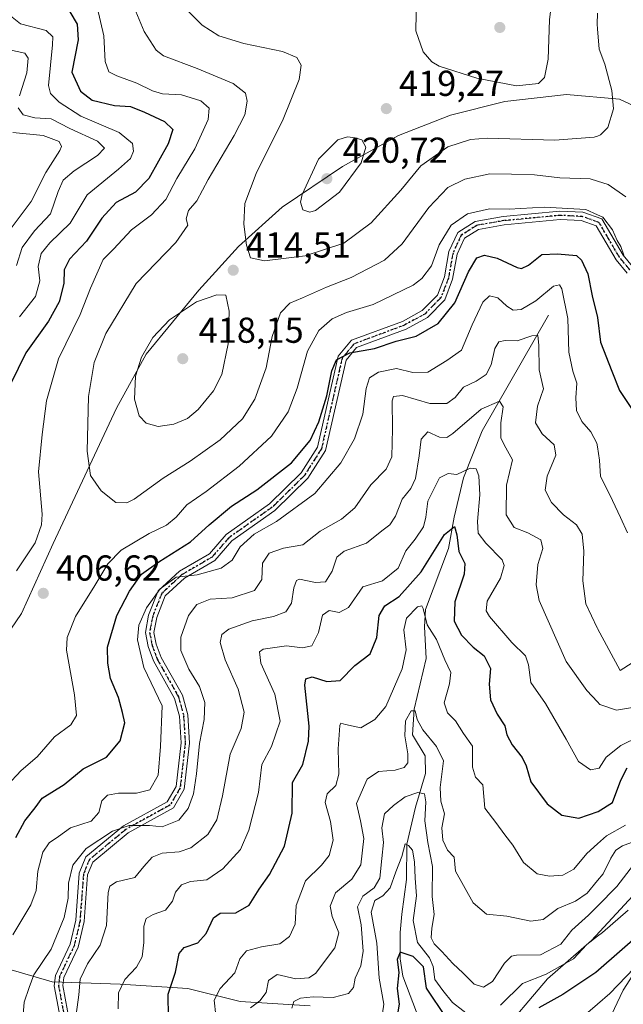
# Model space of a CAD drawing. Units: metres. Extents: x 611779 to 615260, y 4671489 to 4673859.
# Drawn here: x 613858 to 614025, y 4672952 to 4673225 of the extents above; entities that cross this region are included whole.
import ezdxf

# ---------------------------------------------------------------- set-up
doc = ezdxf.new("R2010")
doc.units = ezdxf.units.M
doc.header["$MEASUREMENT"] = 0
doc.linetypes.add('DGN Style 4', pattern=[2.638475, 1.318413, -0.659207, 0.001648, -0.659207])
doc.linetypes.add('DGN Style 5', pattern=[1.153612, 0.494405, -0.659207])
for name, color, linetype, lineweight in [('Arbolado forestal CxS', 92, 'Continuous', 0), ('Camino Cxs', 7, 'Continuous', 0), ('Camino eje', 30, 'DGN Style 4', 13), ('Corriente natural lineal', 142, 'Continuous', 13), ('Curva de nivel maestra', 30, 'Continuous', 30), ('Curva de nivel normal', 30, 'Continuous', 0), ('Núcleo urbano CxS', 7, 'Continuous', 0), ('Punto de cota en terreno', 7, 'Continuous', 0), ('Ruta', 7, 'DGN Style 5', 30), ('Rótulo de punto de cota en terreno', 7, 'Continuous', 0)]:
    doc.layers.add(name, color=color, linetype=linetype, lineweight=lineweight)
doc.styles.add('Style-Arial', font='txt')

# ---------------------------------------------------------------- blocks, each defined once
blk = doc.blocks.new('5PATER')
at = {"layer": 'Núcleo urbano CxS', "linetype": 'Continuous', "lineweight": 0}
h = blk.add_hatch(color=51, dxfattribs=at)
edge = h.paths.add_edge_path()
edge.add_ellipse((0, 0), major_axis=(-0.11, -0.111), ratio=0.999422, start_angle=0, end_angle=360)

msp = doc.modelspace()

# ---------------------------------------------------------------- linework, layer by layer
at = {"layer": 'Arbolado forestal CxS', "color": 92, "linetype": 'Continuous', "lineweight": 0}
for points in [[(614061.1397, 4673185.8595, 399.1093), (614024.1809, 4673203.0901, 415.3357), (614009.5031, 4673204.3991, 419.3169), (613992.4141, 4673202.4311, 419.408), (613977.3061, 4673198.6353, 418.5501), (613962.9111, 4673192.9611, 419.4202), (613947.3821, 4673184.3567, 420.5369), (613930.5613, 4673173.0429, 417.9515), (613918.5089, 4673162.1731, 414.1368), (613907.4217, 4673150.0023, 413.8131), (613892.8795, 4673132.2391, 414.3741), (613884.5835, 4673117.2755, 412.5156), (613867.0315, 4673079.6767, 405.8097), (613858.2799, 4673060.2427, 406.3125), (613849.2715, 4673047.1573, 409.2988), (613837.7235, 4673033.9683, 412.6633), (613811.1713, 4673014.4455, 417.23)], [(614061.1397, 4673185.8595, 399.1093), (614024.1809, 4673203.0901, 415.3357), (614009.5031, 4673204.3991, 419.3169), (613992.4141, 4673202.4311, 419.408), (613977.3061, 4673198.6353, 418.5501), (613962.9111, 4673192.9611, 419.4202), (613947.3821, 4673184.3567, 420.5369), (613930.5613, 4673173.0429, 417.9515), (613918.5089, 4673162.1731, 414.1368), (613907.4217, 4673150.0023, 413.8131), (613892.8795, 4673132.2391, 414.3741), (613884.5835, 4673117.2755, 412.5156), (613867.0315, 4673079.6767, 405.8097), (613858.2799, 4673060.2427, 406.3125), (613849.2715, 4673047.1573, 409.2988), (613837.7235, 4673033.9683, 412.6633), (613811.1713, 4673014.4455, 417.23)], [(614061.1397, 4673185.8595, 399.1093), (614024.1809, 4673203.0901, 415.3357), (614009.5031, 4673204.3991, 419.3169), (613992.4141, 4673202.4311, 419.408), (613977.3061, 4673198.6353, 418.5501), (613962.9111, 4673192.9611, 419.4202), (613947.3821, 4673184.3567, 420.5369), (613930.5613, 4673173.0429, 417.9515), (613918.5089, 4673162.1731, 414.1368), (613907.4217, 4673150.0023, 413.8131), (613892.8795, 4673132.2391, 414.3741), (613884.5835, 4673117.2755, 412.5156), (613867.0315, 4673079.6767, 405.8097), (613858.2799, 4673060.2427, 406.3125), (613849.2715, 4673047.1573, 409.2988)], [(613849.2715, 4673047.1573, 409.2988), (613858.2799, 4673060.2427, 406.3125), (613867.0315, 4673079.6767, 405.8097), (613884.5835, 4673117.2755, 412.5156), (613892.8795, 4673132.2391, 414.3741), (613907.4217, 4673150.0023, 413.8131), (613918.5089, 4673162.1731, 414.1368), (613930.5613, 4673173.0429, 417.9515), (613947.3821, 4673184.3567, 420.5369), (613962.9111, 4673192.9611, 419.4202), (613977.3061, 4673198.6353, 418.5501), (613992.4141, 4673202.4311, 419.408), (614009.5031, 4673204.3991, 419.3169), (614024.1809, 4673203.0901, 415.3357), (614061.1397, 4673185.8595, 399.1093)], [(613811.1713, 4673014.4455, 417.23), (613821.2855, 4673000.2315, 415.2328), (613832.7995, 4672982.8943, 407.1789), (613836.2173, 4672973.4869, 403.2418), (613837.6635, 4672974.2567, 403.0446), (613846.1561, 4672963.9439, 397.825), (613866.7809, 4672957.8777, 388.6469), (613885.5859, 4672957.2711, 381.3722), (613904.3911, 4672956.0575, 374.3652), (613918.9497, 4672952.4179, 368.3582), (613938.3617, 4672951.2045, 361.4103)], [(614035.6787, 4672919.3055, 360.2025), (614021.8415, 4672915.5619, 351.5471), (614006.3043, 4672906.6617, 342.6368), (613998.7323, 4672898.6541, 340.0941), (613995.4955, 4672890.9589, 340.9774), (613982.8663, 4672857.3771, 341.0554), (613970.9323, 4672812.3867, 335.0245), (613961.9115, 4672818.4015, 336.6274), (613962.4657, 4672836.0367, 339.0127), (613959.3095, 4672889.4843, 350.7876), (613960.5199, 4672906.7033, 353.4209), (613968.4287, 4672922.0119, 352.886), (613990.2381, 4672942.2535, 352.6741), (614004.1963, 4672958.7205, 356.4973), (614016.4811, 4672969.3955, 357.9433), (614045.1037, 4673000.3791, 357.3142)], [(614045.1037, 4673000.3791, 357.3142), (614016.4811, 4672969.3955, 357.9433), (614004.1963, 4672958.7205, 356.4973), (613990.2381, 4672942.2535, 352.6741), (613968.4287, 4672922.0119, 352.886), (613960.5199, 4672906.7033, 353.4209), (613959.3095, 4672889.4843, 350.7876), (613962.4657, 4672836.0367, 339.0127), (613961.9115, 4672818.4015, 336.6274), (613970.9323, 4672812.3867, 335.0245), (613982.8663, 4672857.3771, 341.0554), (613995.4955, 4672890.9589, 340.9774), (613998.7323, 4672898.6541, 340.0941), (614006.3043, 4672906.6617, 342.6368), (614021.8415, 4672915.5619, 351.5471), (614035.6787, 4672919.3055, 360.2025)], [(614035.6787, 4672919.3055, 360.2025), (614021.8415, 4672915.5619, 351.5471), (614006.3043, 4672906.6617, 342.6368), (613998.7323, 4672898.6541, 340.0941), (613995.4955, 4672890.9589, 340.9774), (613982.8663, 4672857.3771, 341.0554), (613970.9323, 4672812.3867, 335.0245), (613961.9115, 4672818.4015, 336.6274), (613962.4657, 4672836.0367, 339.0127), (613959.3095, 4672889.4843, 350.7876), (613960.5199, 4672906.7033, 353.4209), (613968.4287, 4672922.0119, 352.886), (613990.2381, 4672942.2535, 352.6741), (614004.1963, 4672958.7205, 356.4973), (614016.4811, 4672969.3955, 357.9433), (614045.1037, 4673000.3791, 357.3142)], [(614035.6787, 4672919.3055, 360.2025), (614021.8415, 4672915.5619, 351.5471), (614006.3043, 4672906.6617, 342.6368), (613998.7323, 4672898.6541, 340.0941), (613995.4955, 4672890.9589, 340.9774), (613982.8663, 4672857.3771, 341.0554), (613970.9323, 4672812.3867, 335.0245), (613961.9115, 4672818.4015, 336.6274), (613962.4657, 4672836.0367, 339.0127), (613959.3095, 4672889.4843, 350.7876), (613960.5199, 4672906.7033, 353.4209), (613968.4287, 4672922.0119, 352.886), (613990.2381, 4672942.2535, 352.6741), (614004.1963, 4672958.7205, 356.4973), (614016.4811, 4672969.3955, 357.9433), (614045.1037, 4673000.3791, 357.3142)], [(613938.3617, 4672951.2045, 361.4103), (613918.9497, 4672952.4179, 368.3582), (613904.3911, 4672956.0575, 374.3652), (613885.5859, 4672957.2711, 381.3722), (613866.7809, 4672957.8777, 388.6469), (613846.1561, 4672963.9439, 397.825)], [(613846.1561, 4672963.9439, 397.825), (613866.7809, 4672957.8777, 388.6469), (613885.5859, 4672957.2711, 381.3722), (613904.3911, 4672956.0575, 374.3652), (613918.9497, 4672952.4179, 368.3582), (613938.3617, 4672951.2045, 361.4103)]]:
    msp.add_polyline3d(points, dxfattribs=at)
at = {"layer": 'Camino Cxs', "color": 7, "linetype": 'Continuous', "lineweight": 0}
for points in [[(613869.4101, 4672945.5801, 387.0803), (613867.3501, 4672956.7701, 388.1434), (613867.6601, 4672959.7201, 388.3764), (613871.7701, 4672968.3401, 388.9501), (613873.3301, 4672975.0001, 389.4649), (613874.2901, 4672988.1401, 389.9456), (613876.1101, 4672992.6101, 390.5767), (613886.5301, 4673001.2301, 391.703), (613898.6901, 4673007.9401, 392.1948), (613901.1301, 4673012.1601, 392.8337), (613902.5201, 4673024.2801, 393.2456), (613902.0901, 4673031.6901, 393.4617), (613900.7301, 4673036.6301, 393.8794), (613894.8401, 4673047.0601, 395.0217), (613893.3801, 4673051.0701, 395.2044), (613892.6201, 4673054.9801, 395.554), (613893.5201, 4673059.7901, 396.0592), (613896.1801, 4673066.5001, 396.5239), (613902.0801, 4673071.9601, 396.8073), (613910.3801, 4673076.8101, 397.4737), (613915.0301, 4673082.1501, 398.0041), (613927.0801, 4673090.6501, 398.9808), (613935.8601, 4673099.3101, 399.0273), (613940.4001, 4673106.4401, 399.9592), (613946.1701, 4673131.6901, 400.9251), (613949.8601, 4673136.1101, 401.3158), (613964.0101, 4673141.3701, 403.7372), (613969.4601, 4673144.3501, 403.386), (613973.7001, 4673148.6801, 403.6961), (613975.6101, 4673153.7001, 403.8765), (613976.8801, 4673160.7501, 404.3428), (613979.3501, 4673166.0701, 404.82), (613984.1801, 4673169.1401, 404.8919), (613991.9201, 4673170.5101, 405.4304), (614007.6901, 4673171.9801, 406.1746), (614014.0701, 4673171.6701, 406.7518), (614019.3201, 4673169.8201, 406.6237), (614025.2201, 4673159.7801, 406.0119), (614027.8701, 4673156.6001, 406.1494)], [(613869.4101, 4672945.5801, 387.0803), (613867.3501, 4672956.7701, 388.1434), (613867.6601, 4672959.7201, 388.3764), (613871.7701, 4672968.3401, 388.9501), (613873.3301, 4672975.0001, 389.4649), (613874.2901, 4672988.1401, 389.9456), (613876.1101, 4672992.6101, 390.5767), (613886.5301, 4673001.2301, 391.703), (613898.6901, 4673007.9401, 392.1948), (613901.1301, 4673012.1601, 392.8337), (613902.5201, 4673024.2801, 393.2456), (613902.0901, 4673031.6901, 393.4617), (613900.7301, 4673036.6301, 393.8794), (613894.8401, 4673047.0601, 395.0217), (613893.3801, 4673051.0701, 395.2044), (613892.6201, 4673054.9801, 395.554), (613893.5201, 4673059.7901, 396.0592), (613896.1801, 4673066.5001, 396.5239), (613902.0801, 4673071.9601, 396.8073), (613910.3801, 4673076.8101, 397.4737), (613915.0301, 4673082.1501, 398.0041), (613927.0801, 4673090.6501, 398.9808), (613935.8601, 4673099.3101, 399.0273), (613940.4001, 4673106.4401, 399.9592), (613946.1701, 4673131.6901, 400.9251), (613949.8601, 4673136.1101, 401.3158), (613964.0101, 4673141.3701, 403.7372), (613969.4601, 4673144.3501, 403.386), (613973.7001, 4673148.6801, 403.6961), (613975.6101, 4673153.7001, 403.8765), (613976.8801, 4673160.7501, 404.3428), (613979.3501, 4673166.0701, 404.82), (613984.1801, 4673169.1401, 404.8919), (613991.9201, 4673170.5101, 405.4304), (614007.6901, 4673171.9801, 406.1746), (614014.0701, 4673171.6701, 406.7518), (614019.3201, 4673169.8201, 406.6237), (614025.2201, 4673159.7801, 406.0119), (614027.8701, 4673156.6001, 406.1494)], [(614026.3501, 4673154.7601, 405.4576), (614023.3001, 4673158.4301, 405.1876), (614017.7301, 4673167.8901, 405.2485), (614013.6101, 4673169.3401, 405.3778), (614007.7401, 4673169.6301, 405.4052), (613992.2301, 4673168.1801, 404.4592), (613985.0401, 4673166.9101, 403.9638), (613981.1901, 4673164.4601, 404.1665), (613979.1401, 4673160.0401, 403.7169), (613977.8801, 4673153.0701, 402.3546), (613975.7201, 4673147.3901, 402.6127), (613970.8901, 4673142.4601, 402.2101), (613964.9901, 4673139.2301, 403.2154), (613951.2601, 4673134.1301, 400.7214), (613948.3301, 4673130.6201, 400.1556), (613942.6001, 4673105.5201, 398.807), (613937.7001, 4673097.8301, 397.9396), (613928.5901, 4673088.8401, 398.0012), (613916.6101, 4673080.3901, 397.2077), (613911.8901, 4673074.9801, 397.418), (613903.4801, 4673070.0601, 396.1757), (613898.1601, 4673065.1401, 395.2549), (613895.7801, 4673059.1301, 394.9311), (613895.0101, 4673054.9901, 394.7812), (613895.6501, 4673051.6901, 394.5129), (613896.9701, 4673048.0401, 394.1685), (613902.9201, 4673037.5301, 392.8463), (613904.4101, 4673032.0701, 392.657), (613904.8801, 4673024.2101, 392.4314), (613903.4101, 4673011.4101, 391.45), (613900.3901, 4673006.2001, 391.4511), (613887.8501, 4672999.2801, 391.3457), (613878.0601, 4672991.1801, 389.8853), (613876.6001, 4672987.6001, 389.1704), (613875.6601, 4672974.6501, 388.8962), (613873.9901, 4672967.5601, 388.306), (613869.9501, 4672959.0801, 387.946), (613869.7201, 4672956.8601, 387.904), (613871.6601, 4672946.3001, 386.0976)], [(614026.3501, 4673154.7601, 405.4576), (614023.3001, 4673158.4301, 405.1876), (614017.7301, 4673167.8901, 405.2485), (614013.6101, 4673169.3401, 405.3778), (614007.7401, 4673169.6301, 405.4052), (613992.2301, 4673168.1801, 404.4592), (613985.0401, 4673166.9101, 403.9638), (613981.1901, 4673164.4601, 404.1665), (613979.1401, 4673160.0401, 403.7169), (613977.8801, 4673153.0701, 402.3546), (613975.7201, 4673147.3901, 402.6127), (613970.8901, 4673142.4601, 402.2101), (613964.9901, 4673139.2301, 403.2154), (613951.2601, 4673134.1301, 400.7214), (613948.3301, 4673130.6201, 400.1556), (613942.6001, 4673105.5201, 398.807), (613937.7001, 4673097.8301, 397.9396), (613928.5901, 4673088.8401, 398.0012), (613916.6101, 4673080.3901, 397.2077), (613911.8901, 4673074.9801, 397.418), (613903.4801, 4673070.0601, 396.1757), (613898.1601, 4673065.1401, 395.2549), (613895.7801, 4673059.1301, 394.9311), (613895.0101, 4673054.9901, 394.7812), (613895.6501, 4673051.6901, 394.5129), (613896.9701, 4673048.0401, 394.1685), (613902.9201, 4673037.5301, 392.8463), (613904.4101, 4673032.0701, 392.657), (613904.8801, 4673024.2101, 392.4314), (613903.4101, 4673011.4101, 391.45), (613900.3901, 4673006.2001, 391.4511), (613887.8501, 4672999.2801, 391.3457), (613878.0601, 4672991.1801, 389.8853), (613876.6001, 4672987.6001, 389.1704), (613875.6601, 4672974.6501, 388.8962), (613873.9901, 4672967.5601, 388.306), (613869.9501, 4672959.0801, 387.946), (613869.7201, 4672956.8601, 387.904), (613871.6601, 4672946.3001, 386.0976)]]:
    msp.add_polyline3d(points, dxfattribs=at)
at = {"layer": 'Camino eje', "color": 30, "linetype": 'DGN Style 4', "lineweight": 13}
msp.add_polyline3d([(614027.1101, 4673155.6801, 405.8096), (614024.2601, 4673159.1051, 405.585), (614018.5251, 4673168.8551, 405.9484), (614013.8401, 4673170.5051, 406.0651), (614007.7151, 4673170.8051, 405.7913), (613992.0751, 4673169.3451, 404.9424), (613984.6101, 4673168.0251, 404.2059), (613980.2701, 4673165.2651, 404.4473), (613978.0101, 4673160.3951, 403.7842), (613976.7451, 4673153.3851, 403.0218), (613974.7101, 4673148.0351, 403.1075), (613970.1751, 4673143.4051, 402.7447), (613964.5001, 4673140.3001, 403.4645), (613950.5601, 4673135.1201, 400.9973), (613947.2501, 4673131.1551, 400.3871), (613941.5001, 4673105.9801, 399.3439), (613936.7801, 4673098.5701, 398.4115), (613927.8351, 4673089.7451, 398.417), (613915.8201, 4673081.2701, 397.5334), (613911.1351, 4673075.8951, 397.332), (613902.7801, 4673071.0101, 396.407), (613897.1701, 4673065.8201, 395.715), (613894.6501, 4673059.4601, 395.485), (613893.8151, 4673054.9851, 395.1678), (613894.5151, 4673051.3801, 394.8519), (613895.9051, 4673047.5501, 394.5591), (613901.8251, 4673037.0801, 393.272), (613903.2501, 4673031.8801, 392.9657), (613903.7001, 4673024.2451, 392.8388), (613902.2701, 4673011.7851, 391.9583), (613899.5401, 4673007.0701, 391.7243), (613887.1901, 4673000.2551, 391.3868), (613877.0851, 4672991.8951, 390.0413), (613875.4451, 4672987.8701, 389.5552), (613874.4951, 4672974.8251, 389.1889), (613872.8801, 4672967.9501, 388.3982), (613868.8051, 4672959.4001, 388.1408), (613868.5351, 4672956.8151, 387.9842), (613870.5351, 4672945.9401, 386.5645)], dxfattribs=at)
at = {"layer": 'Corriente natural lineal', "color": 142, "linetype": 'Continuous', "lineweight": 13}
for points in [[(614114.7101, 4673173.5901, 366.6048), (614109.8701, 4673161.1801, 365.7796), (614104.3601, 4673140.1401, 363.2367), (614099.6101, 4673131.4301, 362.0604), (614097.5501, 4673124.8001, 361.2223), (614095.9301, 4673114.3301, 360.4002), (614095.4101, 4673099.5501, 359.1459), (614094.0601, 4673089.6401, 358.3484), (614089.6401, 4673072.9601, 358.1286), (614084.1901, 4673040.9101, 353.3753), (614077.9701, 4673024.6001, 352.913), (614070.6501, 4673011.7901, 351.6375), (614057.1801, 4672993.5101, 349.365), (614027.9001, 4672959.7801, 346.8975), (614025.2501, 4672955.6301, 346.2107), (614012.2201, 4672928.0301, 342.4203), (614002.8701, 4672914.0601, 341.3965)], [(614004.5301, 4673143.0801, 394.2416), (613986.1201, 4673110.9201, 384.3408), (613980.9501, 4673097.8801, 380.4194), (613978.3601, 4673086.9701, 377.2599), (613976.7401, 4673078.2901, 375.6604), (613970.4001, 4673061.3101, 372.166), (613970.1201, 4673056.4901, 370.5478), (613970.5301, 4673047.7501, 368.724), (613967.2201, 4673033.6601, 367.0403), (613966.7301, 4673026.5101, 365.9719), (613970.3201, 4673020.6501, 364.7565), (613970.4001, 4673015.7901, 363.7865), (613967.6301, 4673006.3901, 359.9329), (613965.1901, 4672996.1701, 357.5749), (613965.1001, 4672986.3601, 356.3576), (613963.7901, 4672976.7501, 353.6305), (613963.3501, 4672971.6201, 352.8446), (613963.3101, 4672964.2801, 352.2399), (613964.0701, 4672959.4601, 351.4702), (613968.8601, 4672946.8401, 348.0856), (613974.0301, 4672938.1601, 346.7534), (613983.3001, 4672928.8901, 343.9625), (614002.8701, 4672914.0601, 341.3965)]]:
    msp.add_polyline3d(points, dxfattribs=at)
at = {"layer": 'Curva de nivel maestra', "color": 30, "linetype": 'Continuous', "lineweight": 30, "flags": 128}
for points, elevation in [([(613871.69, 4673227.3001), (613873.67, 4673223.9401), (613873.97, 4673219.5801), (613872.21, 4673210.5801), (613874.58, 4673205.3301), (613877.83, 4673202.8301), (613884.02, 4673201.3301), (613888.48, 4673201.0701), (613892.36, 4673199.4601), (613897.97, 4673196.9201), (613900.29, 4673194.6601), (613898.96, 4673190.6701), (613893.55, 4673181.0201), (613889.85, 4673177.2701), (613884.49, 4673174.4101), (613880.52, 4673170.0301), (613876.31, 4673163.6301), (613871.53, 4673158.6801), (613870.12, 4673155.6801), (613869.98, 4673151.9001), (613868.73, 4673146.8201), (613865.71, 4673141.4401), (613859.4, 4673132.6601), (613855.19, 4673123.9601)], 400), ([(613856.7, 4672998.0001), (613859.18, 4673002.6301), (613862.04, 4673006.2901), (613863.97, 4673008.9501), (613870.05, 4673012.7501), (613875.33, 4673017.0401), (613881.87, 4673020.3601), (613885.65, 4673024.8601), (613886.88, 4673029.8901), (613886.3, 4673032.6901), (613885.14, 4673036.8601), (613882.97, 4673042.1801), (613882.25, 4673046.4001), (613882.13, 4673050.8401), (613884.67, 4673059.6901), (613888.23, 4673066.3901), (613891.55, 4673071.1501), (613896.37, 4673074.6101), (613905.16, 4673080.1101), (613910.37, 4673084.8401), (613916.49, 4673090.0501), (613923.59, 4673094.5801), (613933.17, 4673102.1001), (613938.36, 4673108.3201), (613940.76, 4673113.4501), (613943.01, 4673120.6501), (613944.37, 4673127.6001), (613945.68, 4673130.6601), (613949.4, 4673132.6401), (613956.24, 4673133.8401), (613962.23, 4673135.8601), (613967.76, 4673137.2101), (613973.85, 4673140.7501), (613978.56, 4673146.5201), (613982.29, 4673155.1301), (613984.62, 4673158.9701), (613986.78, 4673159.7801), (613990.24, 4673158.9201), (613995.78, 4673156.3001), (613997.05, 4673156.0501), (613998.95, 4673156.9901), (614002.62, 4673159.9401), (614007, 4673160.1301), (614012.32, 4673159.6301), (614013.66, 4673158.4001), (614015.4, 4673154.6001), (614016.65, 4673148.4601), (614018.07, 4673142.4801), (614018.93, 4673135.6101), (614022.05, 4673127.5401), (614024.2, 4673122.2001), (614027.75, 4673116.9101)], 400), ([(613899.05, 4672948.0501), (613898.96, 4672954.4901), (613901.02, 4672960.6001), (613902.03, 4672965.7501), (613903.39, 4672967.4501), (613907.16, 4672968.7501), (613909.48, 4672971.3001), (613911.55, 4672975.7201), (613913.39, 4672976.9801), (613917.69, 4672977.0501), (613921.46, 4672979.2201), (613924.18, 4672983.6801), (613927.06, 4672987.7301), (613931.21, 4672995.6401), (613933.38, 4673004.7901), (613933.46, 4673013.2901), (613936.34, 4673018.2901), (613937.91, 4673024.7801), (613938.06, 4673028.9501), (613936.91, 4673040.3501), (613937.15, 4673042.0601), (613938.94, 4673042.6201), (613942.96, 4673041.3401), (613946.71, 4673041.6401), (613950.8, 4673045.7601), (613955.05, 4673048.9801), (613956.9, 4673053.5901), (613957.55, 4673059.6401), (613959.09, 4673062.3201), (613963.02, 4673064.9001), (613969.18, 4673071.8201), (613975.68, 4673082.1301), (613978.39, 4673084.3701), (613979.11, 4673082.0701), (613979.59, 4673077.4801), (613981.28, 4673074.0701), (613981.14, 4673071.1201), (613978.52, 4673063.5001), (613978.29, 4673058.0801), (613980.36, 4673054.1801), (613983.57, 4673050.9001), (613986.63, 4673048.4701), (613988.44, 4673044.9201), (613988.02, 4673040.6001), (613988.39, 4673036.2001), (613990.28, 4673032.2801), (613992.41, 4673029.0601), (613992.98, 4673026.5601), (613994.42, 4673023.7301), (613997.25, 4673020.2501), (613998.33, 4673017.8801), (613999.58, 4673013.4701), (614004.17, 4673007.3401), (614008.19, 4673004.1801), (614012.92, 4673003.4201), (614018.3, 4673005.2701), (614022.28, 4673007.7301), (614024.61, 4673013.9501), (614026.32, 4673017.3301)], 375), ([(614032.23, 4672973.3001), (614017.61, 4672960.5501), (614008.52, 4672954.3701), (614001.83, 4672950.6801)], 350), ([(613976.13, 4672948.0001), (613970.66, 4672956.1501), (613969.85, 4672962.0601), (613966.92, 4672964.9601), (613963.32, 4672966.1501), (613962.54, 4672964.1401), (613962.93, 4672960.5101), (613962.54, 4672956.1101), (613963.08, 4672951.7501), (613962.48, 4672948.4901)], 350)]:
    msp.add_lwpolyline(points, dxfattribs=dict(at, elevation=elevation))
at = {"layer": 'Curva de nivel normal', "color": 30, "linetype": 'Continuous', "lineweight": 0, "flags": 128}
for points, elevation in [([(613992.67, 4673250.6301), (613984.04, 4673247.1201), (613975.44, 4673242.2701), (613969.46, 4673236.6601), (613967.84, 4673231.5901), (613967.71, 4673222.0901), (613969.74, 4673216.2401), (613972.09, 4673213.4301), (613974.13, 4673212.2701), (613984.62, 4673208.9001), (613995.62, 4673206.8201), (614001.72, 4673207.4501), (614003.36, 4673209.0601), (614004.38, 4673214.2101), (614004.8, 4673225.1001), (614005.78, 4673233.4601), (614004.3, 4673242.5901), (614002.11, 4673246.8401), (613997.82, 4673249.2801), (613992.67, 4673250.6301)], 420), ([(614025.94, 4673175.9901), (614021.05, 4673179.3801), (614018.1, 4673180.3415), (614016.11, 4673180.9901), (614007.67, 4673181.2601), (614000.59, 4673182.0601), (613994.24, 4673182.2101), (613988.19, 4673182.3701), (613981.29, 4673180.8701), (613976.53, 4673178.5401), (613971.28, 4673173.0301), (613963.88, 4673162.8801), (613958.96, 4673158.3701), (613949.75, 4673153.5401), (613942.9, 4673150.8801), (613936.26, 4673147.9001), (613932.69, 4673146.4101), (613930.16, 4673143.7401), (613927.77, 4673137.1401), (613926.17, 4673128.4701), (613923.04, 4673119.7501), (613919.6, 4673114.3001), (613913.42, 4673108.4901), (613905.09, 4673102.5001), (613897.59, 4673097.8501), (613889.5, 4673091.9601), (613887.48, 4673090.9901), (613884.4, 4673091.0501), (613880.36, 4673094.2801), (613877.39, 4673098.5401), (613876.48, 4673105.2801), (613876.8, 4673120.5401), (613878.38, 4673129.9701), (613881.67, 4673137.9701), (613890.05, 4673151.8701), (613901.04, 4673163.2601), (613904.39, 4673168.1001), (613903.98, 4673169.8801), (613904.62, 4673172.1501), (613906.94, 4673174.8801), (613910.06, 4673180.7901), (613917.26, 4673193.0101), (613920.2, 4673198.7601), (613920.88, 4673202.5401), (613920.4, 4673204.7501), (613916.97, 4673207.4301), (613906.98, 4673211.6401), (613897.67, 4673215.1001), (613895.61, 4673216.6501), (613892.3, 4673221.9001), (613886.77, 4673235.3001)], 410), ([(613879.22, 4673228.6201), (613881.06, 4673220.6901), (613881.43, 4673213.5601), (613882.52, 4673210.7101), (613884.74, 4673209.5201), (613890.24, 4673207.5101), (613894.59, 4673205.3501), (613897.38, 4673204.6001), (613902.65, 4673204.2401), (613907.99, 4673202.5801), (613910.32, 4673200.6001), (613910.03, 4673197.3901), (613906.33, 4673189.2401), (613901.33, 4673181.0701), (613898.31, 4673175.2301), (613894.31, 4673170.9401), (613888.76, 4673166.8301), (613883.77, 4673161.3901), (613880.9, 4673158.5901), (613877.36, 4673150.6001), (613874.49, 4673143.2701), (613868.54, 4673130.9601), (613865.18, 4673119.2801), (613863.96, 4673109.9201), (613862.98, 4673099.5901), (613863.99, 4673087.8401), (613863.8, 4673084.8901), (613862, 4673079.8901), (613856.87, 4673072.0801)], 405), ([(613903.48, 4673228.5101), (613908.35, 4673223.6601), (613913, 4673220.7001), (613919.97, 4673218.5201), (613930.67, 4673216.3001), (613934.7, 4673214.6601), (613935.85, 4673212.5201), (613935.31, 4673208.5001), (613930.88, 4673197.4801), (613923.33, 4673182.4701), (613920.24, 4673174.1001), (613919.92, 4673168.3701), (613920.65, 4673162.5201), (613921.84, 4673159.0201), (613925.68, 4673158.1401), (613936.94, 4673159.6001), (613947.74, 4673163.0501), (613955.28, 4673168.7101), (613963.5, 4673177.7801), (613969.09, 4673184.5601), (613976.53, 4673189.8701), (613982.88, 4673191.8701), (613987.49, 4673192.2401), (614006.29, 4673191.7201), (614017.17, 4673192.5001), (614018.1, 4673192.8402), (614018.92, 4673193.1401), (614021, 4673195.2501), (614022.54, 4673200.4401), (614022.13, 4673205.5201), (614020.12, 4673212.8101), (614018.57, 4673216.9801), (614018.1, 4673222.6282), (614017.99, 4673223.9501), (614018.1, 4673226.9533)], 415), ([(613854.7, 4673226.5901), (613857.93, 4673223.9801), (613865.12, 4673222.1201), (613866.95, 4673220.3601), (613866.85, 4673218.1601), (613865.78, 4673206.9101), (613866.33, 4673204.6101), (613868.74, 4673202.2901), (613874.7, 4673198.4001), (613885.37, 4673193.8101), (613889.04, 4673190.7301), (613889.31, 4673188.6001), (613888.52, 4673186.6401), (613885.17, 4673183.6001), (613876.5, 4673176.5101), (613871.75, 4673168.6001), (613866.1, 4673163.1801), (613863.7, 4673160.2601), (613862.83, 4673156.5901), (613863.29, 4673152.6001), (613862.12, 4673148.2701), (613857.69, 4673142.6101)], 395), ([(613857.7, 4673203.9901), (613859.7, 4673210.4101), (613860.1, 4673214.4901), (613859.14, 4673215.8501), (613851.82, 4673217.4601)], 390), ([(613856.83, 4673156.8401), (613858.4, 4673161.9001), (613861.82, 4673166.5001), (613866.32, 4673171.2201), (613868.41, 4673177.4601), (613869.82, 4673180.5601), (613872.89, 4673183.1801), (613879.3, 4673187.4001), (613881.26, 4673189.4601), (613879.33, 4673191.3801), (613871.7, 4673194.9601), (613866.5, 4673197.5901), (613861.98, 4673197.9101), (613858.67, 4673198.7701), (613857.36, 4673200.6901)], 390), ([(613855.06, 4673166.8501), (613860.96, 4673174.6501), (613865.02, 4673182.6901), (613868.85, 4673188.8601), (613869.3, 4673189.9601), (613868.66, 4673191.2801), (613864.25, 4673193.0201), (613855.87, 4673193.8001)], 385), ([(613948.76, 4673192.6401), (613946, 4673191.8001), (613940.7, 4673186.3801), (613936.16, 4673176.6301), (613935.72, 4673174.4901), (613936.36, 4673172.3201), (613938.31, 4673171.6901), (613939.85, 4673172.1201), (613946.5, 4673177.2301), (613952.48, 4673185.4001), (613953.82, 4673189.7801), (613952.69, 4673191.7501), (613950.83, 4673192.3601), (613948.76, 4673192.6401)], 420), ([(613854.18, 4673012.3201), (613858.16, 4673016.5801), (613862.63, 4673020.4201), (613867.4, 4673025.9401), (613871.92, 4673029.2601), (613873.49, 4673031.9201), (613872.97, 4673037.6101), (613870.69, 4673050.0801), (613870.91, 4673053.6001), (613873.2, 4673059.4001), (613878.6, 4673068.0201), (613882.16, 4673074.0501), (613885.91, 4673077.8201), (613893.68, 4673082.4701), (613898.52, 4673084.7201), (613901.13, 4673086.9401), (613904.09, 4673090.3901), (613909.48, 4673094.1101), (613918.63, 4673101.1801), (613927.63, 4673109.5201), (613932.3, 4673116.2301), (613934.8, 4673122.7901), (613937.64, 4673133.1301), (613940.8, 4673138.8101), (613944.5, 4673142.0701), (613948.43, 4673143.8101), (613955.83, 4673146.0801), (613966.92, 4673151.4101), (613969.37, 4673153.2301), (613972.02, 4673156.7701), (613974.18, 4673162.5901), (613977.51, 4673168.0701), (613982.02, 4673171.2701), (613988.1, 4673172.6501), (613993.62, 4673172.5201), (614003.3, 4673173.1001), (614014.84, 4673172.4601), (614018.1, 4673170.9639), (614019.59, 4673170.2801), (614022.28, 4673166.7601), (614023.55, 4673163.8601), (614024.55, 4673162.2001), (614025.4, 4673159.7101)], 405), ([(613855.82, 4672970.9401), (613860.82, 4672979.3001), (613862.32, 4672983.3001), (613862.79, 4672988.6301), (613864.21, 4672993.9601), (613865.92, 4672996.5401), (613868.52, 4672998.3201), (613871.81, 4673000.6701), (613877.54, 4673002.5201), (613879.7, 4673004.9201), (613880.58, 4673008.1601), (613882.08, 4673009.7601), (613885.12, 4673010.3601), (613890.17, 4673010.3001), (613893.82, 4673011.2101), (613896.14, 4673015.2801), (613896.86, 4673023.2801), (613897.31, 4673034.6201), (613892.18, 4673045.2201), (613890.42, 4673052.9101), (613890.77, 4673057.0201), (613892.94, 4673061.7801), (613896.7, 4673067.1201), (613901.21, 4673070.3301), (613906.97, 4673070.9901), (613913.64, 4673072.7901), (613916.7, 4673075.0201), (613918.98, 4673078.7301), (613922.82, 4673082.3001), (613929.06, 4673085.7601), (613939.62, 4673093.5801), (613946.85, 4673102.1001), (613950.65, 4673108.7001), (613952.94, 4673115.5501), (613953.93, 4673122.7601), (613954.85, 4673125.7201), (613957.3, 4673127.2901), (613962.36, 4673128.2801), (613966.87, 4673127.1801), (613971.02, 4673127.2501), (613976.29, 4673130.5001), (613980.39, 4673133.3901), (613983.35, 4673140.3801), (613986.27, 4673146.6901), (613988.1, 4673148.4101), (613990.43, 4673147.8601), (613992.98, 4673145.5901), (613994.72, 4673144.4901), (613996.96, 4673144.6601), (614000.99, 4673147.1101), (614005.87, 4673151.1301), (614007.58, 4673151.5201), (614008.19, 4673150.4101), (614009.89, 4673142.2001), (614010.17, 4673132.8201), (614011.26, 4673127.5401), (614012.38, 4673124.2401), (614012.06, 4673120.1101), (614012.28, 4673116.6401), (614013.81, 4673113.5701), (614016.3, 4673110.6601), (614017.94, 4673107.5601), (614018.1, 4673106.4744), (614018.64, 4673102.8101), (614018.98, 4673098.2801), (614021.56, 4673093.1601), (614024.47, 4673086.8501), (614026.42, 4673082.6601)], 395), ([(613912.44, 4673148.7701), (613906.81, 4673146.8301), (613899.31, 4673141.7501), (613894.74, 4673136.8801), (613891.57, 4673131.4401), (613889.92, 4673126.1601), (613889.65, 4673119.7401), (613890.86, 4673115.1201), (613892.87, 4673113.1001), (613896.14, 4673112.1801), (613900.54, 4673112.8001), (613904.31, 4673114.3901), (613907.24, 4673116.8701), (613911.55, 4673122.0301), (613913.87, 4673126.5601), (613915.63, 4673135.1501), (613915.89, 4673144.2301), (613914.95, 4673148.6001), (613912.44, 4673148.7701)], 415), ([(614033.39, 4673050.1101), (614024.37, 4673044.3801), (614018.1, 4673056.0933), (614018, 4673056.2801), (614014.84, 4673062.9401), (614014.03, 4673069.2501), (614014.28, 4673077.5101), (614013.85, 4673082.2701), (614012.26, 4673084.8301), (614008.72, 4673087.5901), (614005.38, 4673091.0701), (614003.6, 4673094.5201), (614004.12, 4673098.3401), (614006.52, 4673104.1701), (614006.1, 4673107.0801), (614002.77, 4673110.0901), (614000.92, 4673113.2201), (614001.47, 4673117.8101), (614003.14, 4673122.6001), (614001.94, 4673127.9401), (614001.8, 4673134.7601), (614001.52, 4673137.4501), (613999.92, 4673137.3501), (613995.77, 4673135.9501), (613992.5, 4673136.0301), (613990.72, 4673135.7201), (613989.59, 4673133.8201), (613988.6, 4673129.2801), (613987.18, 4673126.6001), (613984.42, 4673124.7501), (613980.95, 4673123.0901), (613978.62, 4673120.2601), (613976.29, 4673118.5601), (613971.62, 4673118.5501), (613963.96, 4673120.7501), (613961.49, 4673120.5301), (613961.1, 4673119.3001), (613961.26, 4673111.5101), (613961.01, 4673103.7501), (613959.47, 4673100.2801), (613955.22, 4673095.9401), (613950.78, 4673089.6101), (613947.02, 4673086.4001), (613941.15, 4673083.1101), (613936.3, 4673079.3401), (613930.96, 4673078.3401), (613926.97, 4673076.9801), (613925.1, 4673074.1701), (613924.92, 4673069.7001), (613922.88, 4673066.6201), (613916.75, 4673064.5801), (613910.61, 4673064.2101), (613906.91, 4673062.7001), (613904.61, 4673059.6401), (613902.42, 4673053.6201), (613902.45, 4673049.9401), (613904.72, 4673044.8001), (613907.64, 4673039.9601), (613909.16, 4673035.4701), (613908.9, 4673030.7501), (613907.64, 4673024.0801), (613906.86, 4673015.7101), (613905.96, 4673010.1601), (613904.52, 4673006.0801), (613901.9, 4673002.8201), (613897.29, 4673000.9901), (613893.77, 4673001.3601), (613888.15, 4673001.3001), (613883.52, 4672999.7601), (613876.23, 4672994.9601), (613872.47, 4672990.3601), (613871.29, 4672985.3601), (613871.17, 4672981.1801), (613870.08, 4672975.7501), (613866.47, 4672967.0201), (613861.69, 4672959.8601), (613860.33, 4672956.3601), (613858.96, 4672952.3001), (613858.51, 4672946.6401)], 390), ([(614030.61, 4673034.6201), (614023.39, 4673033.4001), (614018.79, 4673034.9801), (614018.1, 4673035.7195), (614015.16, 4673038.8701), (614009.38, 4673046.8901), (614001.96, 4673063.8201), (614001.07, 4673068.2101), (614001.51, 4673073.8501), (614002.98, 4673078.2801), (614002.36, 4673080.6401), (613998.81, 4673082.6001), (613994.95, 4673084.0701), (613992.74, 4673087.6001), (613992.84, 4673095.8301), (613994.55, 4673102.8701), (613992.66, 4673106.2201), (613991.32, 4673108.9601), (613991.28, 4673113.1801), (613991.93, 4673117.5801), (613990.87, 4673119.1601), (613985.78, 4673116.9801), (613977.95, 4673110.2601), (613976.34, 4673109.1501), (613974.29, 4673109.2001), (613971, 4673110.6901), (613969.16, 4673108.6101), (613968.62, 4673103.9801), (613967.58, 4673097.6801), (613966.28, 4673094.9101), (613963.9, 4673092.0201), (613962.04, 4673087.3001), (613960.52, 4673084.8901), (613958.3, 4673083.1701), (613953.96, 4673079.7701), (613947.82, 4673077.5401), (613945.74, 4673075.9001), (613944.49, 4673071.9701), (613942.61, 4673069.0201), (613939.86, 4673068.8301), (613935.41, 4673069.7701), (613934.54, 4673069.3701), (613933.8, 4673067.3301), (613933.2, 4673063.1201), (613931.64, 4673060.7201), (613928.18, 4673059.3801), (613922.3, 4673058.1401), (613915.83, 4673055.8601), (613913.81, 4673054.4301), (613913.34, 4673052.2101), (613914.79, 4673047.3201), (613918.41, 4673039.1701), (613920.04, 4673032.7901), (613919.18, 4673028.2501), (613916.17, 4673021.1801), (613914.07, 4673009.5401), (613912.48, 4673002.9201), (613909.94, 4672998.8801), (613905.24, 4672995.1801), (613901.96, 4672993.9901), (613897.31, 4672993.6801), (613894.54, 4672992.5801), (613892.24, 4672989.9101), (613889.73, 4672986.9301), (613884.63, 4672985.6901), (613882.72, 4672984.4501), (613882.32, 4672982.7401), (613881.84, 4672973.6001), (613880.07, 4672968.1301), (613876.6, 4672962.9401), (613874.56, 4672958.6301), (613874.14, 4672954.3001), (613873.39, 4672948.8301)], 385), ([(614034.79, 4673028.5201), (614024.59, 4673023.5401), (614020.53, 4673020.3601), (614018.56, 4673017.2501), (614018.1, 4673017.1627), (614016.14, 4673016.7901), (614012.84, 4673019.0901), (614009.43, 4673025.3001), (614003.68, 4673035.2501), (613999.63, 4673041.1001), (613999, 4673045.9301), (613998.12, 4673048.4401), (613994.29, 4673052.2001), (613988.16, 4673059.3601), (613987.18, 4673060.9401), (613987.53, 4673063.6101), (613991.18, 4673070.0101), (613992.21, 4673073.5501), (613991.68, 4673075.1301), (613987.1, 4673079.7301), (613985, 4673082.5401), (613984.78, 4673085.8101), (613985.47, 4673093.1501), (613985.14, 4673098.4601), (613984.44, 4673100.4401), (613982.74, 4673100.6301), (613979.07, 4673098.8001), (613976.62, 4673099.1201), (613974.23, 4673097.9001), (613971.06, 4673091.4101), (613970.51, 4673086.9701), (613969.8, 4673084.2801), (613967.53, 4673080.8601), (613964.91, 4673077.6201), (613962.76, 4673072.8401), (613958.41, 4673069.2901), (613952.96, 4673067.6601), (613948.96, 4673061.8601), (613946.42, 4673060.4701), (613943.63, 4673061.0601), (613941.77, 4673059.7401), (613940.7, 4673054.9401), (613938.85, 4673051.2601), (613936.25, 4673050.6701), (613931.82, 4673051.2101), (613925.36, 4673050.3001), (613924.34, 4673049.5301), (613924.69, 4673046.4601), (613928.51, 4673037.7901), (613930.04, 4673030.3601), (613927.62, 4673023.2901), (613924.96, 4673018.3201), (613923.98, 4673010.5301), (613921.35, 4673000.0701), (613919.01, 4672994.6301), (613914.1, 4672989.3401), (613909.66, 4672986.2501), (613905.17, 4672985.8301), (613902.64, 4672984.8801), (613900.94, 4672982.7801), (613900.18, 4672980.3301), (613898.24, 4672977.8201), (613894.83, 4672976.6001), (613892.83, 4672975.5101), (613892.16, 4672973.3601), (613892.24, 4672968.8501), (613891.77, 4672964.8901), (613890.16, 4672962.0101), (613886.92, 4672958.6101), (613885.18, 4672954.8701), (613885.08, 4672950.4201)], 380), ([(613912.19, 4672948.5201), (613911.71, 4672952.8601), (613913.39, 4672956.0301), (613917.5, 4672960.4601), (613918.87, 4672964.3401), (613920.71, 4672966.5001), (613924.9, 4672967.6601), (613929.96, 4672968.4901), (613932.63, 4672970.5001), (613934.18, 4672973.9801), (613934.5, 4672979.1501), (613937.07, 4672985.9601), (613941.55, 4672990.3001), (613943.62, 4672993.0401), (613944.71, 4672997.2201), (613944.02, 4673002.4601), (613942.5, 4673007.7601), (613943.07, 4673010.0901), (613945.46, 4673012.4801), (613946.34, 4673015.5701), (613946.14, 4673022.6101), (613946.6, 4673029.1001), (613946.91, 4673029.7901), (613948.2, 4673029.3501), (613952.44, 4673028.4601), (613956.3, 4673030.7801), (613959.34, 4673034.4001), (613963.93, 4673044.8201), (613965.02, 4673050.1001), (613964.35, 4673055.7001), (613965.12, 4673058.9001), (613968.14, 4673062.0601), (613969.37, 4673062.3701), (613969.72, 4673061.6401), (613970.86, 4673057.1201), (613973.46, 4673052.9601), (613975.73, 4673047.3101), (613977.37, 4673043.8501), (613977.08, 4673040.7101), (613975.51, 4673035.4301), (613976.44, 4673032.6401), (613978.66, 4673030.3801), (613980.92, 4673026.9201), (613983.43, 4673023.3301), (613983.42, 4673017.5801), (613984.26, 4673014.8001), (613986.32, 4673012.6201), (613986.82, 4673006.1701), (613989.86, 4673002.2001), (613992.38, 4672998.7301), (613994.65, 4672995.8801), (613997.56, 4672991.1001), (614001.33, 4672987.9601), (614004.77, 4672987.2201), (614008.45, 4672987.5801), (614011.59, 4672989.2201), (614015.11, 4672993.5201), (614018.1, 4672996.2111), (614020.61, 4672998.4701), (614025.91, 4673001.3901)], 370), ([(614028.33, 4672996.8701), (614025.05, 4672995.7301), (614023.23, 4672994.4801), (614021.8, 4672992.2501), (614019.64, 4672987.9601), (614018.1, 4672986.0736), (614015.24, 4672982.5701), (614011.99, 4672980.3401), (614007.11, 4672978.2601), (614003.01, 4672975.2501), (613999.62, 4672974.7701), (613992.95, 4672976.1901), (613987.29, 4672976.7501), (613983.58, 4672979.8901), (613978.68, 4672988.6301), (613978.33, 4672992.5101), (613976.49, 4672994.5001), (613975.19, 4672997.2201), (613974.88, 4673000.7001), (613975.68, 4673004.5701), (613974.6, 4673008.0801), (613974.41, 4673011.9001), (613975.39, 4673019.2901), (613973.42, 4673023.2901), (613969.68, 4673027.9501), (613968.1, 4673030.7901), (613967.53, 4673033.1701), (613966.43, 4673033.2301), (613964.81, 4673030.3801), (613964.6, 4673026.2601), (613965.46, 4673021.2901), (613965.43, 4673018.7501), (613964.46, 4673017.4901), (613961.98, 4673016.7501), (613957.3, 4673016.3601), (613954.2, 4673014.1901), (613951.23, 4673007.4401), (613952.3, 4673002.6301), (613953.3, 4672997.7501), (613952.47, 4672990.4601), (613949.96, 4672986.4301), (613945.44, 4672982.6301), (613943.89, 4672978.9601), (613944.48, 4672976.0201), (613946.35, 4672971.5201), (613945.21, 4672967.3501), (613939.82, 4672960.2501), (613937.97, 4672959.0301), (613934.43, 4672958.7701), (613929.22, 4672959.9201), (613926.84, 4672958.3001), (613926.14, 4672954.9701), (613924.43, 4672952.6401), (613921.84, 4672950.7001)], 365), ([(613933.27, 4672950.6201), (613933.84, 4672952.4401), (613935.7, 4672953.4001), (613939.18, 4672953.7401), (613944.79, 4672953.5301), (613949.01, 4672954.6601), (613950.42, 4672956.3801), (613950.81, 4672958.9001), (613952.39, 4672962.4001), (613953.08, 4672966.3901), (613952.53, 4672973.7901), (613951.54, 4672978.7101), (613953.02, 4672981.7001), (613956.17, 4672983.9901), (613957.69, 4672986.6801), (613958.21, 4672992.1701), (613958.7, 4672996.6301), (613958.24, 4673000.6901), (613958.98, 4673004.5401), (613961.48, 4673006.8501), (613964.76, 4673009.3001), (613968.24, 4673010.4601), (613970.1, 4673010.1001), (613970.49, 4673007.9001), (613970.18, 4673002.6301), (613971.06, 4672996.6301), (613972.34, 4672989.9601), (613972.27, 4672981.6301), (613972.82, 4672976.6301), (613972.09, 4672972.8401), (613971.96, 4672970.1001), (613972.76, 4672968.4401), (613974.91, 4672966.3501), (613977.94, 4672963.0001), (613980.82, 4672960.3601), (613983.88, 4672957.2501), (613986.51, 4672956.4301), (613988.95, 4672957.9801), (613992.29, 4672963.1001), (613994.24, 4672965.0201), (613995.62, 4672965.3101), (614002.29, 4672965.4401), (614007.95, 4672968.3501), (614010.95, 4672972.2501), (614015.62, 4672976.4201), (614018.1, 4672978.9444), (614023.45, 4672984.3901), (614028.13, 4672990.3801)], 360), ([(613958.41, 4672949.2201), (613958.84, 4672951.7201), (613957.53, 4672958.9601), (613956.85, 4672968.6301), (613955.3, 4672977.3001), (613956.34, 4672980.4801), (613958.56, 4672981.8401), (613960.54, 4672984.0601), (613962.18, 4672988.4401), (613963.81, 4672992.7501), (613964.7, 4672996.2701), (613965.68, 4672995.8001), (613966.81, 4672994.4801), (613967.33, 4672991.2301), (613967.48, 4672986.7301), (613967.88, 4672981.8101), (613966.95, 4672974.9201), (613968.18, 4672968.8801), (613971.45, 4672964.6101), (613972.54, 4672962.1601), (613972.93, 4672958.5901), (613975.17, 4672955.5201), (613977.84, 4672952.2001), (613983.58, 4672947.7201)], 355), ([(613991.22, 4672951.4301), (613997.31, 4672957.4101), (614003.86, 4672960.0301), (614011.44, 4672964.2601), (614015.12, 4672968.2601), (614018.1, 4672970.5703), (614019.48, 4672971.6401), (614026.6, 4672977.7801)], 355), ([(614014.11, 4672948.3101), (614018.1, 4672951.7393), (614021.51, 4672954.6701), (614032.84, 4672966.4001)], 345)]:
    msp.add_lwpolyline(points, dxfattribs=dict(at, elevation=elevation))
at = {"layer": 'Ruta', "color": 7, "linetype": 'DGN Style 5', "lineweight": 30}
msp.add_polyline3d([(614027.1101, 4673155.6801, 405.8096), (614024.2601, 4673159.1051, 405.585), (614018.5251, 4673168.8551, 405.9484), (614013.8401, 4673170.5051, 406.0651), (614007.7151, 4673170.8051, 405.7913), (613992.0751, 4673169.3451, 404.9424), (613984.6101, 4673168.0251, 404.2059), (613980.2701, 4673165.2651, 404.4473), (613978.0101, 4673160.3951, 403.7842), (613976.7451, 4673153.3851, 403.0218), (613974.7101, 4673148.0351, 403.1075), (613970.1751, 4673143.4051, 402.7447), (613964.5001, 4673140.3001, 403.4645), (613950.5601, 4673135.1201, 400.9973), (613947.2501, 4673131.1551, 400.3871), (613941.5001, 4673105.9801, 399.3439), (613936.7801, 4673098.5701, 398.4115), (613927.8351, 4673089.7451, 398.417), (613915.8201, 4673081.2701, 397.5334), (613911.1351, 4673075.8951, 397.332), (613902.7801, 4673071.0101, 396.407), (613897.1701, 4673065.8201, 395.715), (613894.6501, 4673059.4601, 395.485), (613893.8151, 4673054.9851, 395.1678), (613894.5151, 4673051.3801, 394.8519), (613895.9051, 4673047.5501, 394.5591), (613901.8251, 4673037.0801, 393.272), (613903.2501, 4673031.8801, 392.9657), (613903.7001, 4673024.2451, 392.8388), (613902.2701, 4673011.7851, 391.9583), (613899.5401, 4673007.0701, 391.7243), (613887.1901, 4673000.2551, 391.3868), (613877.0851, 4672991.8951, 390.0413), (613875.4451, 4672987.8701, 389.5552), (613874.4951, 4672974.8251, 389.1889), (613872.8801, 4672967.9501, 388.3982), (613868.8051, 4672959.4001, 388.1408), (613868.5351, 4672956.8151, 387.9842), (613870.5351, 4672945.9401, 386.5645)], dxfattribs=at)

# ---------------------------------------------------------------- block references
at = {"layer": 'Punto de cota en terreno', "color": 7, "linetype": 'Continuous', "lineweight": 0, "xscale": 10, "yscale": 10, "zscale": 10}
for p in [(613991, 4673223, 421.94), (613959.5, 4673200.46, 419.27), (613943, 4673181, 420.72), (613917.01, 4673155.57, 414.51), (613903, 4673131, 418.15), (613864.29, 4673065.83, 406.62)]:
    msp.add_blockref('5PATER', p, dxfattribs=at)

# ---------------------------------------------------------------- texts
at = {"layer": 'Rótulo de punto de cota en terreno', "color": 7, "linetype": 'Continuous', "lineweight": 0, "style": 'Style-Arial'}
for s, p in [('419,27', (613963.0278, 4673203.9878)), ('420,72', (613947.4097, 4673185.4097)), ('414,51', (613920.5378, 4673159.0978)), ('418,15', (613907.4097, 4673135.4097)), ('406,62', (613867.8178, 4673069.3578))]:
    msp.add_text(s, height=7, dxfattribs=at).set_placement(p)

doc.saveas('drawing.dxf')
